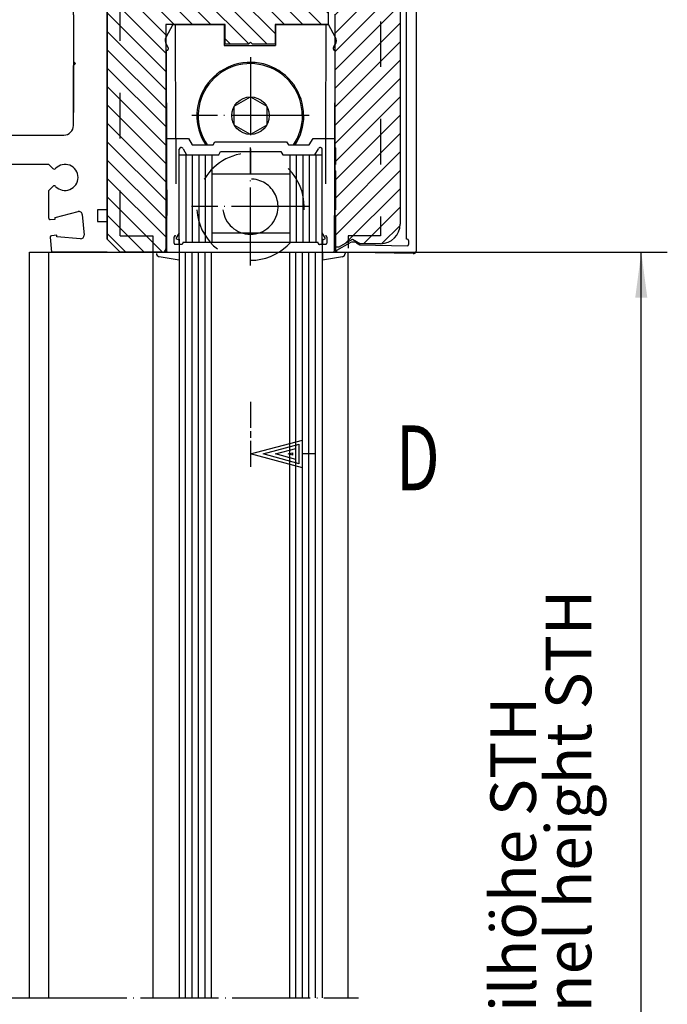
# Model space of a CAD drawing. Units: inches. Extents: x 0 to 2358, y -43 to 1662.
# Drawn here: x 652 to 752, y 265 to 417 of the extents above; entities that cross this region are included whole.
import ezdxf

# ---------------------------------------------------------------- set-up
doc = ezdxf.new("R2010")
doc.units = ezdxf.units.IN
for name, pattern in [('DASH_CENTER', [14, 11, -1, 1, -1]), ('DASHED', [15, 7, -8]), ('DOT_CENTER', [14, 12, -1, 0, -1])]:
    doc.linetypes.add(name, pattern=pattern)
doc.layers.add('1', color=7, linetype='Continuous')
doc.styles.add('CONVERTER_11', font='txt.shx', dxfattribs={"width": 0.72})
doc.dimstyles.new('ME10_DIM_117', dxfattribs={"dimtxt": 7, "dimasz": 7, "dimexe": 4, "dimexo": 0, "dimgap": 4, "dimtad": 1, "dimdsep": 46, "dimtxsty": 'CONVERTER_11', "dimsah": 1, "dimcen": 0.09, "dimclrd": 3, "dimclre": 3, "dimclrt": 4, "dimadec": 0, "dimazin": 0, "dimtfac": 1, "dimtdec": 4, "dimtmove": 0, "dimatfit": 3, "dimfxl": 0, "dimtolj": 1, "dimtzin": 0, "dimarcsym": 0})
doc.dimstyles.new('ME10_DIM_118', dxfattribs={"dimtxt": 7, "dimasz": 7, "dimexe": 4, "dimexo": 0, "dimgap": 4, "dimtad": 1, "dimdec": 1, "dimdsep": 46, "dimtxsty": 'CONVERTER_11', "dimsah": 1, "dimcen": 0.09, "dimclrd": 3, "dimclre": 3, "dimclrt": 4, "dimadec": 0, "dimazin": 0, "dimtfac": 1, "dimtdec": 4, "dimtmove": 0, "dimatfit": 3, "dimfxl": 0, "dimtolj": 1, "dimtzin": 0, "dimarcsym": 0})
doc.dimstyles.new('ME10_DIM_72', dxfattribs={"dimtxt": 7, "dimasz": 7, "dimexe": 4, "dimexo": 0, "dimgap": 4, "dimtad": 1, "dimdsep": 46, "dimtxsty": 'CONVERTER_11', "dimsah": 1, "dimcen": 0.09, "dimclrd": 3, "dimclre": 3, "dimclrt": 4, "dimadec": 0, "dimazin": 0, "dimtfac": 1, "dimtdec": 4, "dimtmove": 0, "dimatfit": 3, "dimfxl": 0, "dimtolj": 1, "dimtzin": 0, "dimarcsym": 0})

# ---------------------------------------------------------------- blocks, each defined once
blk = doc.blocks.new('70511-5-0800_Laufschienenprofil__27', base_point=(667.43, 381.07))
at = {"color": 4, "linetype": 'Continuous'}
for p, q in [((601.16, 448.92), (601.16, 451.07)), ((601.16, 451.07), (662.08, 451.07)), ((662.08, 451.07), (662.93, 450.22)), ((662.93, 450.22), (662.93, 449.07)), ((663.43, 448.57), (665.43, 448.57)), ((604.26, 444.99), (601.75, 447.5)), ((619.43, 446.07), (620.43, 447.07)), ((624.75, 447.07), (620.43, 447.07)), ((626.44, 445.59), (625.1, 446.92)), ((613.09, 445.87), (609.09, 445.87)), ((613.09, 446.07), (619.43, 446.07)), ((613.09, 445.87), (613.09, 446.07)), ((642.56, 445.72), (642.43, 445.59)), ((653.12, 445.87), (642.91, 445.87)), ((586.01, 441.79), (585.53, 444.55)), ((586.02, 445.14), (587.4, 445.14)), ((587.6, 444.94), (587.6, 444.54)), ((587.8, 444.34), (588.9, 444.34)), ((588.9, 444.34), (591.4, 444.78)), ((591.4, 444.78), (591.4, 445.14)), ((591.4, 445.14), (596.89, 445.14)), ((597.09, 444.94), (597.09, 444.34)), ((597.29, 444.14), (603.91, 444.14)), ((589.56, 442.42), (589.43, 442.07)), ((589.8, 442.13), (589.56, 442.42)), ((590.74, 442.63), (590.61, 442.27)), ((590.98, 442.34), (590.74, 442.63)), ((591.68, 442.39), (591.12, 442.29)), ((591.92, 442.84), (591.79, 442.48)), ((592.16, 442.55), (591.92, 442.84)), ((592.97, 442.62), (592.3, 442.5)), ((613.09, 443.07), (609.09, 443.07)), ((613.09, 441.94), (613.09, 443.07)), ((652.51, 439.75), (649.5, 442.55)), ((653.12, 443.07), (649.71, 443.07)), ((654.87, 442.4), (654.98, 442.04)), ((655.24, 442.32), (654.87, 442.4)), ((656.23, 443.28), (655.38, 442.36)), ((586.25, 441.51), (586.01, 441.79)), ((586.95, 441.55), (586.39, 441.46)), ((587.19, 442), (587.07, 441.65)), ((587.43, 441.71), (587.19, 442)), ((588.13, 441.76), (587.58, 441.66)), ((588.38, 442.21), (588.25, 441.86)), ((588.62, 441.92), (588.38, 442.21)), ((589.31, 441.97), (588.76, 441.87)), ((590.5, 442.18), (589.94, 442.08)), ((593.95, 440.55), (593.67, 442.13)), ((654.13, 441.02), (653.74, 440.61)), ((654.05, 441.52), (654.16, 441.16)), ((654.42, 441.44), (654.05, 441.52)), ((654.95, 441.9), (654.56, 441.48)), ((657.84, 440.89), (658.28, 441.37)), ((589.83, 439.22), (590.39, 439.32)), ((590.53, 439.27), (590.77, 438.98)), ((590.77, 438.98), (590.9, 439.33)), ((591.02, 439.43), (591.57, 439.52)), ((591.71, 439.47), (591.95, 439.19)), ((591.95, 439.19), (592.08, 439.54)), ((592.2, 439.64), (592.75, 439.73)), ((592.9, 439.68), (593.14, 439.39)), ((593.14, 439.39), (593.26, 439.75)), ((593.46, 439.86), (593.38, 439.84)), ((602.45, 439.94), (602.45, 438.47)), ((609.76, 440.44), (602.95, 440.44)), ((652.78, 439.68), (652.51, 439.75)), ((653.31, 440.14), (652.92, 439.73)), ((653.23, 440.65), (653.34, 440.29)), ((653.6, 440.56), (653.23, 440.65)), ((656.2, 439.13), (656.58, 439.55)), ((656.73, 439.59), (657.09, 439.51)), ((657.09, 439.51), (656.98, 439.87)), ((657.02, 440.01), (657.4, 440.43)), ((657.55, 440.47), (657.91, 440.39)), ((657.91, 440.39), (657.8, 440.74)), ((586.57, 438.64), (586.85, 438.69)), ((586.7, 437.89), (586.57, 438.64)), ((586.7, 437.89), (586.93, 437.66)), ((586.99, 438.64), (587.23, 438.35)), ((587.23, 438.35), (587.36, 438.71)), ((587.47, 438.8), (588.03, 438.9)), ((588.17, 438.85), (588.41, 438.56)), ((588.41, 438.56), (588.54, 438.91)), ((588.65, 439.01), (589.21, 439.11)), ((589.35, 439.06), (589.59, 438.77)), ((589.59, 438.77), (589.72, 439.12)), ((601.52, 437.8), (600.66, 437.93)), ((602.45, 438.47), (601.52, 437.8)), ((654.79, 437.62), (654.95, 437.79)), ((655.09, 437.84), (655.46, 437.75)), ((655.46, 437.75), (655.35, 438.11)), ((655.38, 438.26), (655.77, 438.67)), ((655.91, 438.71), (656.27, 438.63)), ((656.27, 438.63), (656.16, 438.99)), ((586.93, 437.27), (586.93, 437.66)), ((587.93, 437.07), (587.13, 437.07)), ((587.64, 435.43), (587.93, 437.07)), ((598.44, 436.31), (598.3, 435.43)), ((655.71, 436.76), (654.79, 437.62)), ((659.73, 436.76), (655.71, 436.76)), ((660.23, 433.57), (660.23, 436.26)), ((598.3, 435.43), (587.64, 435.43)), ((660.23, 426.37), (660.53, 426.07)), ((660.23, 426.37), (660.53, 426.07)), ((660.53, 426.07), (660.23, 425.77)), ((660.53, 426.07), (660.23, 425.77)), ((660.23, 422.07), (660.23, 425.77)), ((660.23, 418.56), (660.23, 422.07)), ((660.23, 417.57), (660.23, 418.56)), ((660.23, 410.37), (660.53, 410.07)), ((660.53, 410.07), (660.23, 409.77)), ((660.23, 406.07), (660.23, 409.77)), ((660.23, 402.56), (660.23, 406.07)), ((660.23, 400.57), (660.23, 402.56)), ((627.51, 398.57), (627.51, 400.2)), ((634.43, 398.57), (627.51, 398.57)), ((643.41, 399.07), (658.73, 399.07)), ((656.43, 394.57), (643.77, 394.57)), ((657.06, 393.94), (656.43, 394.57)), ((656.43, 390.57), (657.06, 391.19)), ((656.43, 386.29), (656.43, 390.57)), ((657.41, 386.4), (660.96, 387.31)), ((657.43, 386.16), (657.41, 386.4)), ((661.58, 386.87), (661.86, 383.68)), ((663.93, 387.57), (663.93, 385.77)), ((665.43, 387.57), (663.93, 387.57)), ((656.65, 386.09), (657.43, 386.16)), ((663.93, 385.77), (665.43, 385.77)), ((656.67, 383.38), (656.87, 381.07)), ((657.65, 383.66), (656.85, 383.59)), ((657.67, 383.42), (657.65, 383.66)), ((661.32, 383.14), (657.67, 383.42)), ((665.43, 381.07), (656.87, 381.07))]:
    blk.add_line(p, q, dxfattribs=at)
at = {"color": 7, "linetype": 'DASH_CENTER'}
blk.add_line((688.87, 426.07), (650.55, 426.07), dxfattribs=at)
at = {"color": 1, "linetype": 'Continuous'}
for p, q in [((660.23, 426.39), (660.53, 426.09)), ((660.23, 426.39), (660.53, 426.09)), ((660.53, 426.09), (660.23, 425.77)), ((660.53, 426.09), (660.23, 425.77)), ((660.23, 410.39), (660.53, 410.09)), ((660.53, 410.09), (660.23, 409.77))]:
    blk.add_line(p, q, dxfattribs=at)
at = {"color": 4, "linetype": 'Continuous'}
for centre, radius, start, end in [((603.16, 448.92), 2, 180, -135), ((663.43, 449.07), 0.5, 180, -90), ((624.75, 446.57), 0.5, 45, 90), ((634.43, 436.07), 11, 64.0491, 115.9509), ((610.14, 444.47), 1.75, 126.8699, 180), ((634.43, 390.67), 55.5, 94.9756, 98.283), ((634.43, 390.67), 55.5, 81.717, 85.0244), ((642.91, 445.37), 0.5, 90, 135), ((652.07, 444.47), 1.75, -53.1301, 53.1301), ((658.23, 443.37), 2, -88.573, -177.427), ((586.02, 444.64), 0.5, 90, -170), ((587.4, 444.94), 0.2, 0, 90), ((587.8, 444.54), 0.2, 180, -90), ((596.89, 444.94), 0.2, 0, 90), ((597.29, 444.34), 0.2, 180, -90), ((603.91, 444.64), 0.5, -90, 45), ((610.14, 444.47), 1.75, 180, -126.8699), ((590.47, 442.33), 0.15, -80, -20), ((591.09, 442.44), 0.15, -140, -80), ((591.65, 442.53), 0.15, -80, -20), ((592.28, 442.64), 0.15, -140, -80), ((593.08, 442.02), 0.6, 10, 100), ((649.71, 442.77), 0.3, 90, -133), ((655.27, 442.46), 0.15, -103, -43), ((586.37, 441.6), 0.15, -140, -80), ((586.92, 441.7), 0.15, -80, -20), ((587.55, 441.81), 0.15, -140, -80), ((588.11, 441.91), 0.15, -80, -20), ((588.73, 442.02), 0.15, -140, -80), ((589.29, 442.12), 0.15, -80, -20), ((589.91, 442.23), 0.15, -140, -80), ((634.43, 390.17), 56, 112.4065, 116.1397), ((654.02, 441.12), 0.15, -43, 17), ((654.45, 441.59), 0.15, -103, -43), ((654.84, 442), 0.15, -43, 17), ((657.95, 440.79), 0.15, 137, -163), ((590.42, 439.17), 0.15, 40, 100), ((591.04, 439.28), 0.15, 100, 160), ((591.6, 439.38), 0.15, 40, 100), ((592.22, 439.49), 0.15, 100, 160), ((592.78, 439.59), 0.15, 40, 100), ((593.41, 439.7), 0.15, 100, 160), ((593.36, 440.45), 0.6, -80, 10), ((598.45, 438.64), 2, -10.3342, -97.6658), ((602.95, 439.94), 0.5, 90, 180), ((652.81, 439.83), 0.15, -103, -43), ((653.2, 440.24), 0.15, -43, 17), ((653.63, 440.71), 0.15, -103, -43), ((656.69, 439.45), 0.15, 77, 137), ((657.13, 439.91), 0.15, 137, -163), ((657.51, 440.32), 0.15, 77, 137), ((586.87, 438.54), 0.15, 40, 100), ((587.5, 438.65), 0.15, 100, 160), ((588.05, 438.75), 0.15, 40, 100), ((588.68, 438.86), 0.15, 100, 160), ((589.24, 438.96), 0.15, 40, 100), ((589.86, 439.07), 0.15, 100, 160), ((600.71, 438.23), 0.3, 169.6658, -99), ((655.06, 437.69), 0.15, 77, 137), ((655.49, 438.15), 0.15, 137, -163), ((655.88, 438.57), 0.15, 77, 137), ((656.31, 439.03), 0.15, 137, -163), ((587.13, 437.27), 0.2, 180, -90), ((598.14, 436.36), 0.3, -9, 82.3342), ((659.73, 436.26), 0.5, 0, 90), ((634.43, 390.67), 12, 90, 123.9726), ((634.43, 390.67), 12, 46.3091, 90), ((628.01, 400.2), 0.5, 123.9726, 180), ((658.73, 400.57), 1.5, -90, 0), ((634.43, 390.67), 7.9, 43.624, 90), ((643.41, 400.07), 1, -133.6909, -90), ((643.77, 399.57), 5, -136.376, -90), ((657.27, 394.16), 0.3, -135, -43.6658), ((658.93, 392.57), 2, -136.3342, 136.3342), ((657.27, 390.98), 0.3, 43.6658, 135), ((656.63, 386.29), 0.2, 180, -85), ((661.08, 386.83), 0.5, 5, 104.3117), ((656.87, 383.4), 0.2, 95, -175), ((661.36, 383.64), 0.5, -94.3117, 5)]:
    blk.add_arc(centre, radius, start, end, dxfattribs=at)
at = {"layer": '1', "color": 4, "linetype": 'Continuous'}
for p, q in [((660.23, 433.57), (660.23, 430.07)), ((660.23, 433.57), (660.23, 430.07)), ((660.23, 430.07), (660.23, 426.37)), ((660.23, 430.07), (660.23, 426.37)), ((660.23, 426.37), (660.23, 425.77)), ((660.23, 426.37), (660.23, 425.77)), ((660.23, 425.77), (660.23, 422.07)), ((660.23, 425.77), (660.23, 422.07)), ((660.23, 422.07), (660.23, 418.56)), ((660.23, 422.07), (660.23, 418.56)), ((660.23, 417.57), (660.23, 414.07)), ((660.23, 414.07), (660.23, 410.37)), ((660.23, 410.37), (660.23, 409.77)), ((660.23, 409.77), (660.23, 406.07)), ((660.23, 406.07), (660.23, 402.56))]:
    blk.add_line(p, q, dxfattribs=at)
blk = doc.blocks.new('Vordans1__28', base_point=(266.734, 570.131))
at = {"xscale": 0.5, "yscale": 0.5, "zscale": 0.5}
blk.add_blockref('70511-5-0800_Laufschienenprofil__27', (333.716, 190.534), dxfattribs=at)
blk = doc.blocks.new('1__29', base_point=(423.47, 1094.26))
at = {"xscale": 2, "yscale": 2, "zscale": 2}
blk.add_blockref('Vordans1__28', (533.47, 1140.26), dxfattribs=at)
blk = doc.blocks.new('70511-5-0800_Laufschienenprofil__30', base_point=(423.47, 1094.26))
at = {"layer": '1'}
blk.add_blockref('1__29', (423.47, 1094.26), dxfattribs=at)
blk = doc.blocks.new('*D181')
at = {"layer": '1', "color": 3, "linetype": 'Continuous'}
for p, q in [((656.43, 381.07), (751.51, 381.07)), ((747.51, 123.86), (747.51, 381.07)), ((710.04, 123.86), (751.51, 123.86))]:
    blk.add_line(p, q, dxfattribs=at)
at = {"layer": '1', "color": 3}
for points in [[(748.43, 374.07), (746.58, 374.07), (747.51, 381.07)], [(746.58, 130.86), (748.43, 130.86), (747.51, 123.86)]]:
    blk.add_solid(points, dxfattribs=at)
at = {"layer": '1', "color": 3, "insert": (742.01, 232.4), "char_height": 7, "attachment_point": 7, "rotation": 90, "line_spacing_factor": 0.60024, "style": 'CONVERTER_11'}
blk.add_mtext('side panel height STH', dxfattribs=at)
at = {"layer": '1', "color": 4, "insert": (733.51, 226.96), "char_height": 7, "attachment_point": 7, "rotation": 90, "line_spacing_factor": 0.60024, "style": 'CONVERTER_11'}
blk.add_mtext('Seitenteilhöhe STH', dxfattribs=at)
blk = doc.blocks.new('*D226')
at = {"layer": '1', "color": 3, "linetype": 'Continuous'}
for p, q in [((665.43, 383.07), (665.43, 543.85)), ((687.43, 521.09), (687.43, 543.85)), ((687.43, 539.85), (665.43, 539.85))]:
    blk.add_line(p, q, dxfattribs=at)
at = {"layer": '1', "color": 3}
for points in [[(672.43, 540.78), (672.43, 538.93), (665.43, 539.85)], [(680.43, 538.93), (680.43, 540.78), (687.43, 539.85)]]:
    blk.add_solid(points, dxfattribs=at)
at = {"layer": '1', "color": 4, "insert": (670.08, 543.85), "char_height": 7, "attachment_point": 7, "rotation": 0.0001, "line_spacing_factor": 0.60024, "style": 'CONVERTER_11'}
blk.add_mtext('22', dxfattribs=at)
blk = doc.blocks.new('*D227')
at = {"layer": '1', "color": 3, "linetype": 'Continuous'}
for p, q in [((635.42, 389.07), (635.42, 494.85)), ((665.43, 383.07), (665.43, 494.85)), ((665.43, 490.85), (635.42, 490.85))]:
    blk.add_line(p, q, dxfattribs=at)
at = {"layer": '1', "color": 3}
for points in [[(642.42, 491.78), (642.42, 489.93), (635.42, 490.85)], [(658.43, 489.93), (658.43, 491.78), (665.43, 490.85)]]:
    blk.add_solid(points, dxfattribs=at)
at = {"layer": '1', "color": 4, "insert": (646.22, 494.85), "char_height": 7, "attachment_point": 7, "rotation": 0.0001, "line_spacing_factor": 0.60024, "style": 'CONVERTER_11'}
blk.add_mtext('30', dxfattribs=at)

msp = doc.modelspace()

# ---------------------------------------------------------------- hatches: boundary and pattern name
at = {"layer": '1', "linetype": 'Continuous'}
h = msp.add_hatch(dxfattribs=at)
h.set_pattern_fill('_USER', color=3, scale=2, angle=135, pattern_type=0)
h.set_pattern_definition([(135, (0, 0), (-1.4142136, -1.4142136), [])])
edge = h.paths.add_edge_path()
edge.add_arc((674.632, 503.268), 0.2, 179.9965, 269.99913, ccw=False)
edge.add_line((674.432, 503.268), (674.432, 520.568))
edge.add_arc((673.932, 520.568), 0.5, 0, 90)
edge.add_line((673.932, 521.068), (667.432, 521.068))
edge.add_line((667.432, 521.068), (665.432, 519.068))
edge.add_line((665.432, 519.068), (665.432, 383.068))
edge.add_line((665.432, 383.068), (667.432, 381.068))
edge.add_line((667.432, 381.068), (673.932, 381.068))
edge.add_arc((673.932, 381.568), 0.5, 270, 360)
edge.add_line((674.432, 381.568), (674.432, 416.068))
edge.add_line((674.432, 416.068), (683.532, 416.068))
edge.add_line((683.532, 416.068), (683.532, 413.068))
edge.add_line((683.532, 413.068), (687.132, 413.068))
edge.add_line((687.132, 413.068), (687.432, 413.368))
edge.add_line((687.432, 413.368), (687.732, 413.068))
edge.add_line((687.732, 413.068), (691.232, 413.068))
edge.add_line((691.232, 413.068), (691.232, 416.068))
edge.add_line((691.232, 416.068), (699.432, 416.068))
edge.add_line((699.432, 416.068), (699.432, 429.968))
edge.add_line((699.432, 429.968), (699.132, 430.268))
edge.add_line((699.132, 430.268), (699.432, 430.568))
edge.add_line((699.432, 430.568), (699.432, 436.218))
edge.add_line((699.432, 436.218), (698.432, 437.218))
edge.add_line((698.432, 437.218), (693.432, 437.218))
edge.add_line((693.432, 437.218), (691.432, 435.218))
edge.add_line((691.432, 435.218), (691.432, 427.218))
edge.add_arc((690.432, 427.218), 1, 270, 360, ccw=False)
edge.add_line((690.432, 426.218), (683.432, 426.218))
edge.add_arc((683.432, 427.218), 1, 180, 270, ccw=False)
edge.add_line((682.432, 427.218), (682.432, 431.067))
edge.add_line((682.432, 431.067), (679.432, 434.067))
edge.add_line((679.432, 434.067), (673.432, 434.067))
edge.add_arc((673.432, 435.067), 1, 180, 270, ccw=False)
edge.add_line((672.432, 435.067), (672.432, 450.067))
edge.add_arc((673.432, 450.067), 1, 90, 180, ccw=False)
edge.add_line((673.432, 451.067), (680.432, 451.067))
edge.add_line((680.432, 451.067), (683.432, 454.067))
edge.add_line((683.432, 454.067), (683.432, 464.067))
edge.add_line((683.432, 464.067), (680.432, 467.067))
edge.add_line((680.432, 467.067), (673.432, 467.067))
edge.add_arc((673.432, 468.067), 1, 180, 270, ccw=False)
edge.add_line((672.432, 468.067), (672.432, 480.067))
edge.add_arc((673.432, 480.067), 1, 90, 180, ccw=False)
edge.add_line((673.432, 481.067), (679.432, 481.067))
edge.add_line((679.432, 481.067), (682.432, 484.067))
edge.add_line((682.432, 484.067), (682.432, 489.318))
edge.add_arc((683.432, 489.318), 1, 90, 180, ccw=False)
edge.add_line((683.432, 490.318), (690.432, 490.318))
edge.add_arc((690.432, 489.318), 1, 0, 90, ccw=False)
edge.add_line((691.432, 489.318), (691.432, 481.318))
edge.add_line((691.432, 481.318), (693.432, 479.318))
edge.add_line((693.432, 479.318), (698.432, 479.318))
edge.add_line((698.432, 479.318), (699.432, 480.318))
edge.add_line((699.432, 480.318), (699.432, 485.968))
edge.add_line((699.432, 485.968), (699.132, 486.268))
edge.add_line((699.132, 486.268), (699.432, 486.568))
edge.add_line((699.432, 486.568), (699.432, 503.068))
edge.add_line((699.432, 503.068), (691.632, 503.068))
edge.add_arc((691.632, 502.868), 0.2, 90.00087, 179.99913)
edge.add_line((691.432, 502.868), (691.432, 500.068))
edge.add_arc((691.232, 500.068), 0.2, 270.00087, 359.99913, ccw=False)
edge.add_line((691.232, 499.868), (687.732, 499.868))
edge.add_line((687.732, 499.868), (687.432, 499.568))
edge.add_line((687.432, 499.568), (687.132, 499.868))
edge.add_line((687.132, 499.868), (683.632, 499.868))
edge.add_arc((683.632, 500.068), 0.2, 179.9999, 270.0001, ccw=False)
edge.add_line((683.432, 500.068), (683.432, 502.868))
edge.add_arc((683.232, 502.868), 0.2, 0.00087, 89.99913)
edge.add_line((683.232, 503.068), (674.632, 503.068))
h = msp.add_hatch(dxfattribs=at)
h.set_pattern_fill('_USER', color=3, scale=2, angle=45, pattern_type=0)
h.set_pattern_definition([(45, (0, 0), (-1.4142136, 1.4142136), [])])
edge = h.paths.add_edge_path()
edge.add_line((704.344, 519.768), (703.132, 519.068))
edge.add_line((703.132, 519.068), (701.053, 520.268))
edge.add_line((701.053, 520.268), (700.432, 520.268))
edge.add_line((700.432, 520.268), (700.432, 501.468))
edge.add_arc((700.232, 501.468), 0.2, 269.94405, 359.98604, ccw=False)
edge.add_line((700.232, 501.268), (699.432, 501.268))
edge.add_line((699.432, 501.268), (699.432, 479.468))
edge.add_arc((699.232, 479.468), 0.2, 269.94405, 359.98604, ccw=False)
edge.add_line((699.232, 479.268), (692.932, 479.268))
edge.add_line((692.932, 479.268), (692.432, 478.768))
edge.add_line((692.432, 478.768), (692.432, 473.268))
edge.add_line((692.432, 473.268), (693.432, 472.268))
edge.add_line((693.432, 472.268), (701.429, 472.268))
edge.add_arc((701.429, 470.268), 2, 0, 90, ccw=False)
edge.add_line((703.429, 470.268), (703.429, 446.268))
edge.add_arc((701.429, 446.268), 2, 270, 360, ccw=False)
edge.add_line((701.429, 444.268), (693.432, 444.268))
edge.add_line((693.432, 444.268), (692.432, 443.268))
edge.add_line((692.432, 443.268), (692.432, 437.768))
edge.add_line((692.432, 437.768), (692.932, 437.268))
edge.add_line((692.932, 437.268), (699.232, 437.268))
edge.add_arc((699.232, 437.068), 0.2, -0.00352, 90.05595, ccw=False)
edge.add_line((699.432, 437.068), (699.432, 417.868))
edge.add_line((699.432, 417.868), (700.232, 417.868))
edge.add_arc((700.232, 417.668), 0.2, -0.00352, 90.05595, ccw=False)
edge.add_line((700.432, 417.668), (700.432, 381.868))
edge.add_line((700.432, 381.868), (701.053, 381.868))
edge.add_line((701.053, 381.868), (703.132, 383.068))
edge.add_line((703.132, 383.068), (704.344, 382.368))
edge.add_line((704.344, 382.368), (707.432, 382.368))
edge.add_arc((707.432, 385.368), 3, 270, 360)
edge.add_line((710.432, 385.368), (710.432, 422.268))
edge.add_line((710.432, 422.268), (709.432, 423.268))
edge.add_line((709.432, 423.268), (704.932, 423.268))
edge.add_arc((704.932, 423.768), 0.5, 180, 270, ccw=False)
edge.add_line((704.432, 423.768), (704.432, 429.968))
edge.add_line((704.432, 429.968), (704.132, 430.268))
edge.add_line((704.132, 430.268), (704.432, 430.568))
edge.add_line((704.432, 430.568), (704.432, 436.768))
edge.add_arc((704.932, 436.768), 0.5, 90, 180, ccw=False)
edge.add_line((704.932, 437.268), (709.432, 437.268))
edge.add_line((709.432, 437.268), (710.432, 438.268))
edge.add_line((710.432, 438.268), (710.432, 478.268))
edge.add_line((710.432, 478.268), (709.432, 479.268))
edge.add_line((709.432, 479.268), (704.932, 479.268))
edge.add_arc((704.932, 479.768), 0.5, 180, 270, ccw=False)
edge.add_line((704.432, 479.768), (704.432, 485.968))
edge.add_line((704.432, 485.968), (704.132, 486.268))
edge.add_line((704.132, 486.268), (704.432, 486.568))
edge.add_line((704.432, 486.568), (704.432, 492.768))
edge.add_arc((704.932, 492.768), 0.5, 90, 180, ccw=False)
edge.add_line((704.932, 493.268), (709.432, 493.268))
edge.add_line((709.432, 493.268), (710.432, 494.268))
edge.add_line((710.432, 494.268), (710.432, 516.768))
edge.add_arc((707.432, 516.768), 3, 0, 90)
edge.add_line((707.432, 519.768), (704.344, 519.768))

# ---------------------------------------------------------------- linework, layer by layer
at = {"color": 4, "linetype": 'Continuous'}
for p, q in [((712.932, 381.338), (712.932, 520.335)), ((665.432, 519.068), (665.432, 383.068)), ((711.432, 383.056), (711.432, 439.963)), ((699.432, 416.068), (699.432, 429.968)), ((710.432, 422.268), (710.432, 385.368)), ((700.432, 381.868), (700.432, 417.668)), ((674.432, 416.068), (674.432, 381.568)), ((683.532, 416.068), (674.432, 416.068)), ((683.532, 413.068), (683.532, 416.068)), ((691.232, 416.068), (691.232, 413.068)), ((699.432, 416.068), (691.232, 416.068)), ((687.132, 413.068), (683.532, 413.068)), ((687.432, 413.368), (687.132, 413.068)), ((687.732, 413.068), (687.432, 413.368)), ((691.232, 413.068), (687.732, 413.068)), ((681.482, 396.064), (681.482, 393.064)), ((693.482, 396.064), (693.482, 382.568)), ((681.482, 393.064), (681.482, 382.568)), ((667.432, 381.068), (665.432, 383.068)), ((700.432, 381.868), (701.053, 381.868)), ((700.732, 381.392), (702.727, 382.498)), ((701.053, 381.868), (703.132, 383.068)), ((703.132, 383.068), (704.344, 382.368)), ((703.727, 382.48), (704.225, 382.181)), ((704.225, 382.181), (711.528, 382.054)), ((707.432, 382.368), (704.344, 382.368)), ((711.535, 383.054), (711.432, 383.056)), ((711.732, 382.854), (711.732, 382.254)), ((673.932, 381.068), (667.432, 381.068)), ((681.467, 266.366), (681.467, 381.067)), ((693.467, 266.366), (693.467, 381.067)), ((700.732, 381.042), (700.732, 381.392)), ((712.423, 380.838), (700.732, 381.042))]:
    msp.add_line(p, q, dxfattribs=at)
at = {"color": 3, "linetype": 'DASHED'}
for p, q in [((667.432, 383.568), (667.432, 446.568)), ((707.432, 446.568), (707.432, 383.568)), ((667.432, 383.568), (672.432, 383.568)), ((672.432, 383.568), (672.432, 380.068)), ((702.432, 383.568), (702.432, 381.664)), ((707.432, 383.568), (702.432, 383.568))]:
    msp.add_line(p, q, dxfattribs=at)
at = {"color": 7, "linetype": 'Continuous'}
for p, q in [((677.482, 396.064), (677.482, 382.568)), ((678.478, 396.094), (678.478, 382.568)), ((679.482, 396.064), (679.482, 382.568)), ((680.482, 396.064), (680.482, 382.568)), ((694.482, 396.064), (694.482, 382.568)), ((695.482, 396.064), (695.482, 382.568)), ((696.482, 396.064), (696.482, 382.568)), ((697.482, 396.064), (697.482, 382.568)), ((677.467, 266.366), (677.467, 381.067)), ((678.467, 266.366), (678.467, 381.067)), ((679.467, 266.366), (679.467, 381.067)), ((680.467, 266.366), (680.467, 381.067)), ((694.432, 266.367), (694.432, 381.068)), ((695.432, 266.367), (695.432, 381.068)), ((696.432, 266.367), (696.432, 381.068)), ((697.432, 266.367), (697.432, 381.068))]:
    msp.add_line(p, q, dxfattribs=at)
at = {"color": 3, "linetype": 'DASHED'}
for radius, start, end in [(8.25, -3.4746, -176.5254), (4.25, -6.75633, -173.24367), (8.25, -176.5254, -90), (4.25, -173.24367, -90), (8.25, -90, -3.4746), (4.25, -90, -6.75633)]:
    msp.add_arc((687.432, 388.068), radius, start, end, dxfattribs=at)
at = {"color": 4, "linetype": 'Continuous'}
for centre, radius, start, end in [((707.432, 385.368), 3, -90, 0), ((703.212, 381.623), 1, 59.00078, 118.99874), ((711.532, 382.254), 0.2, -91.00021, 0.00348), ((711.532, 382.854), 0.2, -0.00336, 89.00679), ((673.932, 381.568), 0.5, -90, 0), ((712.432, 381.338), 0.5, -91.00021, -0.00176)]:
    msp.add_arc(centre, radius, start, end, dxfattribs=at)
at = {"layer": '1', "color": 4, "linetype": 'Continuous'}
for p, q in [((675.501, 416.072), (674.43, 414.078)), ((675.482, 416.068), (683.482, 416.068)), ((675.912, 416.079), (675.501, 416.072)), ((675.981, 398.564), (675.912, 416.079)), ((683.444, 412.868), (683.444, 416.068)), ((691.344, 412.868), (691.344, 416.068)), ((691.382, 416.068), (699.382, 416.068)), ((699.042, 416.089), (698.978, 398.564)), ((699.452, 416.082), (699.042, 416.089)), ((700.523, 414.068), (699.452, 416.082)), ((674.465, 413.078), (674.477, 413.059)), ((674.477, 413.059), (674.744, 412.623)), ((674.582, 412.072), (674.482, 412.07)), ((674.482, 412.07), (674.501, 410.967)), ((674.774, 412.52), (674.778, 412.275)), ((683.407, 412.868), (691.307, 412.868)), ((700.175, 412.275), (700.18, 412.52)), ((700.21, 412.623), (700.476, 413.049)), ((700.472, 412.07), (700.372, 412.072)), ((700.453, 410.967), (700.472, 412.07)), ((700.476, 413.049), (700.488, 413.068)), ((674.501, 410.967), (674.537, 397.197)), ((700.421, 397.203), (700.453, 410.967)), ((684.944, 403.511), (687.444, 404.955)), ((687.444, 404.955), (689.944, 403.511)), ((684.944, 400.625), (684.944, 403.511)), ((689.944, 403.511), (689.944, 400.625)), ((687.444, 399.181), (684.944, 400.625)), ((689.944, 400.625), (687.444, 399.181)), ((674.534, 398.564), (675.981, 398.564)), ((675.981, 398.564), (677.905, 398.564)), ((677.905, 398.564), (678.482, 397.564)), ((696.482, 397.564), (697.059, 398.564)), ((697.059, 398.564), (698.978, 398.564)), ((698.978, 398.564), (700.424, 398.564)), ((674.482, 397.142), (674.537, 397.197)), ((674.482, 394.564), (674.482, 397.142)), ((674.537, 397.197), (674.544, 394.672)), ((676.482, 384.064), (676.482, 396.896)), ((677.085, 396.984), (677.616, 396.064)), ((678.482, 397.564), (680.629, 397.564)), ((680.629, 397.564), (680.87, 397.564)), ((680.87, 397.564), (681.693, 397.564)), ((681.693, 397.564), (681.982, 398.064)), ((681.982, 398.064), (692.982, 398.064)), ((692.982, 398.064), (693.271, 397.564)), ((693.271, 397.564), (694.094, 397.564)), ((694.094, 397.564), (694.334, 397.564)), ((694.334, 397.564), (696.482, 397.564)), ((697.348, 396.064), (697.879, 396.984)), ((698.482, 384.064), (698.482, 396.896)), ((700.415, 394.68), (700.421, 397.203)), ((700.421, 397.203), (700.482, 397.142)), ((700.482, 397.142), (700.482, 394.564)), ((676.482, 396.064), (681.482, 396.064)), ((676.482, 382.268), (676.482, 396.064)), ((677.616, 396.064), (682.559, 396.064)), ((682.559, 396.064), (682.848, 396.564)), ((682.848, 396.564), (692.116, 396.564)), ((692.116, 396.564), (692.405, 396.064)), ((692.405, 396.064), (697.348, 396.064)), ((693.482, 396.064), (698.482, 396.064)), ((698.482, 382.268), (698.482, 396.064)), ((674.544, 394.672), (674.482, 394.564)), ((674.544, 394.672), (674.547, 393.677)), ((700.413, 393.684), (700.415, 394.68)), ((700.482, 394.564), (700.415, 394.68)), ((674.482, 393.564), (674.547, 393.677)), ((674.482, 387.564), (674.482, 393.564)), ((674.547, 393.677), (674.562, 387.681)), ((693.482, 393.064), (681.482, 393.064)), ((700.399, 387.68), (700.413, 393.684)), ((700.413, 393.684), (700.482, 393.565)), ((700.482, 393.565), (700.482, 387.565)), ((674.553, 387.687), (674.482, 387.564)), ((674.482, 386.564), (674.565, 386.708)), ((674.482, 381.064), (674.482, 386.564)), ((674.562, 387.681), (674.553, 387.687)), ((674.562, 387.681), (674.565, 386.708)), ((700.397, 386.712), (700.399, 387.68)), ((700.397, 386.712), (700.482, 386.564)), ((700.411, 387.687), (700.399, 387.68)), ((700.411, 387.687), (700.482, 387.565)), ((700.482, 386.564), (700.482, 381.064)), ((676.482, 384.064), (675.978, 383.192)), ((681.482, 384.064), (693.482, 384.064)), ((698.986, 383.192), (698.482, 384.064)), ((675.978, 383.192), (676.411, 382.942)), ((676.48, 383.061), (676.411, 382.942)), ((676.432, 382.268), (676.43, 382.268)), ((676.48, 383.061), (676.48, 382.268)), ((676.482, 382.268), (676.48, 382.268)), ((676.48, 382.268), (676.48, 381.068)), ((676.482, 382.268), (676.482, 382.568)), ((698.482, 382.268), (698.482, 382.568)), ((698.484, 383.061), (698.484, 382.268)), ((698.553, 382.942), (698.484, 383.061)), ((698.484, 381.068), (698.484, 382.268)), ((698.553, 382.942), (698.986, 383.192)), ((653.467, 266.366), (653.467, 381.07)), ((653.467, 381.07), (667.432, 381.07)), ((656.427, 266.366), (656.427, 381.07)), ((672.467, 266.366), (672.467, 381.07)), ((672.982, 381.064), (674.482, 381.064)), ((676.48, 379.829), (673.4, 380.372)), ((676.467, 381.067), (676.467, 266.366)), ((676.48, 381.068), (676.48, 379.829)), ((698.432, 381.068), (698.432, 266.367)), ((698.484, 381.068), (698.484, 379.829)), ((701.569, 380.373), (698.484, 379.829)), ((700.482, 381.064), (701.982, 381.064)), ((701.982, 381.064), (701.982, 380.866)), ((702.467, 266.366), (702.467, 381.07))]:
    msp.add_line(p, q, dxfattribs=at)
at = {"layer": '1', "color": 7, "linetype": 'DOT_CENTER'}
for p, q in [((687.444, 411.088), (687.444, 393.048)), ((696.464, 402.068), (678.424, 402.068)), ((650.417, 266.366), (653.467, 266.366)), ((653.467, 266.366), (656.427, 266.366)), ((656.427, 266.366), (704.024, 266.366))]:
    msp.add_line(p, q, dxfattribs=at)
at = {"layer": '1', "color": 7, "linetype": 'DASHED'}
for p, q in [((675.981, 398.564), (675.981, 383.594)), ((698.978, 398.564), (698.978, 383.592)), ((674.527, 386.729), (674.529, 381.264)), ((700.334, 381.264), (700.337, 386.729)), ((675.709, 382.464), (675.693, 383.389)), ((675.889, 383.592), (675.989, 383.594)), ((699.171, 383.389), (699.155, 382.464)), ((676.43, 382.268), (675.909, 382.268)), ((676.833, 382.268), (676.432, 382.268)), ((677.033, 382.568), (677.033, 382.468)), ((677.432, 382.568), (677.033, 382.568)), ((678.432, 382.568), (677.432, 382.568)), ((679.432, 382.568), (678.432, 382.568)), ((680.432, 382.568), (679.432, 382.568)), ((680.482, 382.568), (680.432, 382.568)), ((681.482, 382.568), (680.482, 382.568)), ((687.429, 382.568), (681.482, 382.568)), ((693.432, 382.568), (687.429, 382.568)), ((694.432, 382.568), (693.432, 382.568)), ((695.432, 382.568), (694.432, 382.568)), ((696.432, 382.568), (695.432, 382.568)), ((697.831, 382.568), (696.432, 382.568)), ((697.831, 382.468), (697.831, 382.568)), ((698.432, 382.268), (698.031, 382.268)), ((698.955, 382.268), (698.432, 382.268)), ((698.484, 382.268), (698.482, 382.268)), ((674.729, 381.068), (676.432, 381.068)), ((676.432, 381.068), (676.48, 381.068)), ((676.48, 381.068), (676.482, 381.068)), ((676.48, 381.068), (677.432, 381.068)), ((677.432, 381.068), (678.432, 381.068)), ((678.432, 381.068), (679.432, 381.068)), ((679.432, 381.068), (680.432, 381.068)), ((680.432, 381.068), (680.482, 381.068)), ((680.482, 381.068), (681.482, 381.068)), ((681.482, 381.068), (687.429, 381.068)), ((687.429, 381.068), (693.432, 381.068)), ((693.432, 381.068), (694.432, 381.068)), ((694.432, 381.068), (695.432, 381.068)), ((695.432, 381.068), (696.432, 381.068)), ((696.432, 381.068), (697.432, 381.068)), ((697.432, 381.068), (698.432, 381.068)), ((698.432, 381.068), (700.134, 381.068)), ((698.482, 381.068), (698.484, 381.068))]:
    msp.add_line(p, q, dxfattribs=at)
at = {"layer": '1', "color": 3, "linetype": 'DOT_CENTER'}
for p, q in [((687.432, 378.993), (687.432, 397.143)), ((696.507, 388.068), (678.357, 388.068))]:
    msp.add_line(p, q, dxfattribs=at)
at = {"layer": '1', "color": 1, "linetype": 'Continuous'}
for p, q in [((687.432, 358.023), (687.432, 354.023)), ((687.432, 353.523), (687.432, 352.523)), ((687.432, 350.023), (695.432, 352.167)), ((687.432, 352.023), (687.432, 348.023)), ((695.432, 347.879), (695.432, 352.167)), ((695.432, 347.879), (687.432, 350.023)), ((697.432, 350.023), (695.432, 350.023))]:
    msp.add_line(p, q, dxfattribs=at)
at = {"layer": '1', "color": 2, "linetype": 'Continuous'}
for p, q in [((689.364, 350.023), (694.932, 351.515)), ((694.932, 348.531), (694.932, 351.515)), ((694.932, 348.531), (689.364, 350.023)), ((691.295, 350.023), (694.432, 350.863)), ((694.432, 349.183), (691.295, 350.023)), ((693.227, 350.023), (693.932, 350.212)), ((693.932, 349.834), (693.227, 350.023)), ((693.932, 349.834), (693.932, 350.212)), ((694.432, 349.183), (694.432, 350.863))]:
    msp.add_line(p, q, dxfattribs=at)
at = {"layer": '1', "color": 4, "linetype": 'Continuous'}
msp.add_circle((687.444, 402.068), 2.887, dxfattribs=at)
for centre, radius, start, end in [((675.313, 413.608), 1, 152, -148), ((699.64, 413.598), 1, -32, 28), ((674.578, 412.271), 0.2, -89, 1), ((674.574, 412.517), 0.2, 1, 32), ((700.375, 412.271), 0.2, 179, -91), ((700.38, 412.517), 0.2, 148, 179), ((687.407, 402.068), 8.2, 0, -146.687), ((687.407, 402.068), 8, 0, -145.74045), ((687.444, 402.068), 8, -34.25955, 0), ((687.444, 402.068), 8.2, -33.313, 0), ((676.794, 396.87), 0.313, 21.32226, 175.31139), ((698.17, 396.87), 0.313, 4.68861, 158.67774), ((673.482, 380.866), 0.5, 180, -99.3468), ((701.482, 380.866), 0.5, -80, 0)]:
    msp.add_arc(centre, radius, start, end, dxfattribs=at)
at = {"layer": '1', "color": 7, "linetype": 'DASHED'}
for centre, start, end in [((675.893, 383.392), 91, -179), ((698.971, 383.392), -1, 89), ((675.909, 382.468), -179, -90), ((676.833, 382.468), -90, 0), ((698.031, 382.468), 180, -90), ((698.955, 382.468), -90, -1), ((674.729, 381.268), -179, -90), ((700.134, 381.268), -90, -1)]:
    msp.add_arc(centre, 0.2, start, end, dxfattribs=at)

# ---------------------------------------------------------------- block references
msp.add_blockref('70511-5-0800_Laufschienenprofil__30', (423.469, 1094.262))

# ---------------------------------------------------------------- texts
at = {"layer": '1', "color": 1, "style": 'CONVERTER_11', "width": 0.72}
msp.add_text('D', height=10, dxfattribs=at).set_placement((709.779, 344.427))

# ---------------------------------------------------------------- dimensions: what is measured, and where the dimension line sits
at = {"layer": '1'}
for base, p1, p2, dimstyle, picture, middle in [((687.432, 539.854), (665.432, 383.068), (687.432, 521.088), 'ME10_DIM_117', '*D226', (674.283, 547.354)), ((665.432, 490.854), (635.417, 389.068), (665.432, 383.068), 'ME10_DIM_118', '*D227', (650.424, 498.354))]:
    dim = msp.add_linear_dim(base=base, p1=p1, p2=p2, dimstyle=dimstyle, dxfattribs=at)
    dim.commit()
    dim.dimension.update_dxf_attribs({"geometry": picture, "text_midpoint": middle, "text_rotation": 0.00014})
dim = msp.add_linear_dim(base=(747.506, 123.863), p1=(656.427, 381.07), p2=(710.043, 123.863), angle=90, text='Seitenteilhöhe STH\\S^  side panel height STH;', dimstyle='ME10_DIM_72', dxfattribs=at)
dim.commit()
dim.dimension.update_dxf_attribs({"geometry": '*D181', "text_midpoint": (735.006, 265.598), "text_rotation": 90})

doc.saveas('drawing.dxf')
